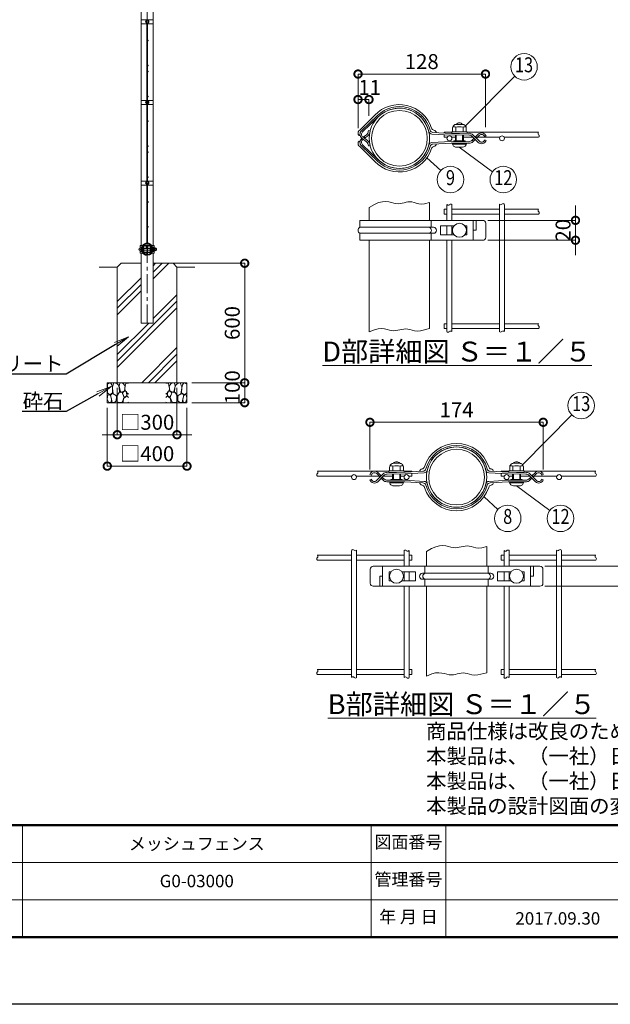
# Model space of a CAD drawing. Extents: x 59495 to 69995, y 7 to 7432.
# Drawn here: x 64518 to 67484, y 7 to 4949 of the extents above; entities that cross this region are included whole.
import ezdxf
from ezdxf import colors
from ezdxf.entities.mleader import LeaderData, LeaderLine
from ezdxf.enums import TextEntityAlignment as Align
from ezdxf.math import Vec2, Vec3

# ---------------------------------------------------------------- set-up
doc = ezdxf.new("R2010")
doc.units = 0
doc.header["$MEASUREMENT"] = 0
doc.header["$PDMODE"] = 1
doc.linetypes.add('CENTER', pattern=[50.8, 31.75, -6.35, 6.35, -6.35])
doc.layers.get('0').update_dxf_attribs({"linetype": 'CONTINUOUS'})
doc.layers.get('DefPoints').update_dxf_attribs({"linetype": 'CONTINUOUS'})
for name, color, linetype, lineweight in [('FRAM3', 1, 'CONTINUOUS', 50), ('ハッチング', 8, 'CONTINUOUS', 5), ('基準線', 6, 'CENTER', 13), ('外形線', 7, 'CONTINUOUS', 18), ('寸法線', 3, 'CONTINUOUS', 18), ('文字', 4, 'CONTINUOUS', 18), ('文字引出', 4, 'CONTINUOUS', 18), ('細線', 8, 'CONTINUOUS', 5)]:
    doc.layers.add(name, color=color, linetype=linetype, lineweight=lineweight)
doc.styles.add('EXT08', font='ROMANS', dxfattribs={"width": 0.8, "bigfont": 'EXTFONT'})
doc.styles.get("Standard").update_dxf_attribs({"font": 'TXT.SHX', "bigfont": 'bigfont.shx'})
doc.dimstyles.new('25-5', dxfattribs={"dimscale": 25, "dimtxt": 3, "dimasz": 3, "dimexe": 0, "dimexo": 1, "dimgap": 1, "dimtad": 3, "dimdec": 1, "dimlfac": 0.2, "dimdsep": 46, "dimtxsty": 'Standard', "dimblk": 'DOTSMALL', "dimcen": 0, "dimclrd": 256, "dimclre": 256, "dimclrt": 7, "dimadec": 3, "dimazin": 2, "dimtfac": 1, "dimtdec": 1, "dimtix": 1, "dimtmove": 2, "dimatfit": 2, "dimldrblk": 'OPEN', "dimfxl": 0, "dimtolj": 1, "dimlwd": -1, "dimlwe": -1, "dimarcsym": 0})
doc.dimstyles.new('25ベース', dxfattribs={"dimscale": 25, "dimtxt": 3, "dimasz": 3, "dimexe": 0, "dimexo": 1, "dimgap": 1, "dimtad": 3, "dimdec": 1, "dimdsep": 46, "dimtxsty": 'Standard', "dimblk": 'DOTSMALL', "dimcen": 0, "dimclrd": 256, "dimclre": 256, "dimclrt": 7, "dimadec": 3, "dimazin": 2, "dimtfac": 1, "dimtdec": 1, "dimtix": 1, "dimtmove": 2, "dimatfit": 2, "dimldrblk": 'OPEN', "dimfxl": 0, "dimtolj": 1, "dimlwd": -1, "dimlwe": -1, "dimarcsym": 0})

# ---------------------------------------------------------------- blocks, each defined once
blk = doc.blocks.new('快工房表題欄1')
at = {"layer": 'FRAM3'}
for p, q in [((0, 22.5), (-377.5, 22.5)), ((0, 0), (-377.5, 0))]:
    blk.add_line(p, q, dxfattribs=at)
at = {"layer": '外形線'}
for p, q in [((-135, 22.5), (-135, 0)), ((0, 15), (-377.5, 15)), ((-75, 7.5), (-377.5, 7.5))]:
    blk.add_line(p, q, dxfattribs=at)
at = {"layer": '細線'}
for p, q in [((-205, 22.5), (-205, 0)), ((-120, 22.5), (-120, 0))]:
    blk.add_line(p, q, dxfattribs=at)
at = {"layer": '文字', "char_height": 2.5, "width": 15, "attachment_point": 5}
for s, insert in [('図面番号', (-127.5, 18.75)), ('管理番号', (-127.5, 11.25)), ('年 月 日', (-127.5, 3.75))]:
    blk.add_mtext(s, dxfattribs=dict(at, insert=insert))
at = {"layer": '文字'}
for tag, p in [('設計', (-255, 18.75)), ('製品名称', (-170, 18.75)), ('図面番号', (-97.5, 18.75)), ('JOB', (-40, 18.75)), ('A*', (-5, 18.75)), ('符号１', (-372.5, 11.25)), ('改定事項１', (-335, 11.25)), ('改定年月日１', (-287.5, 11.25)), ('製図', (-255, 11.25)), ('縮尺', (-230, 11.25)), ('型番', (-170, 11.25)), ('管理番号', (-97.5, 11.25)), ('符号２', (-372.5, 3.75)), ('改定事項２', (-335, 3.75)), ('改定年月日２', (-287.5, 3.75)), ('検図', (-255, 3.75)), ('番号', (-230, 3.75)), ('物件名称', (-170, 3.75)), ('年月日', (-97.5, 3.75))]:
    blk.add_attdef(tag, text='', height=2.5, dxfattribs=at).set_placement(p, align=Align.MIDDLE_CENTER)
blk = doc.blocks.new('_DotSmall')
at = {"layer": 'FRAM3', "color": 0, "const_width": 0.5}
blk.add_lwpolyline([(-0.0625, 0, 1), (0.0625, 0, 1)], format="xyb", close=True, dxfattribs=at)
blk = doc.blocks.new('*D24')
at = {"layer": 'DefPoints', "color": 0}
for p in [(67146.6, 2928), (66276.9, 2666.7), (67146.6, 2666.7)]:
    blk.add_point(p, dxfattribs=at)
at = {"layer": '寸法線'}
for p, q in [((66276.9, 2691.7), (66276.9, 2928)), ((66276.9, 2928), (67146.6, 2928)), ((67146.6, 2691.7), (67146.6, 2928))]:
    blk.add_line(p, q, dxfattribs=at)
at = {"layer": '寸法線', "xscale": 75, "yscale": 75, "zscale": 75, "rotation": 180}
blk.add_blockref('_DotSmall', (66276.9, 2928), dxfattribs=at)
at = {"layer": '寸法線', "xscale": 75, "yscale": 75, "zscale": 75}
blk.add_blockref('_DotSmall', (67146.6, 2928), dxfattribs=at)
at = {"layer": '寸法線', "color": 7, "insert": (66711.8, 2990.5), "char_height": 75, "attachment_point": 5}
blk.add_mtext('\\A1;174', dxfattribs=at)
blk = doc.blocks.new('_OPEN')
at = {"color": 0, "linetype": 'ByBlock'}
for p, q in [((-1, 0.167), (0, 0)), ((0, 0), (-1, -0.167)), ((0, 0), (-1, 0))]:
    blk.add_line(p, q, dxfattribs=at)
blk = doc.blocks.new('*D25')
at = {"layer": 'DefPoints', "color": 0}
for p in [(66857, 4676), (66217, 4379.3), (66857, 4383.7)]:
    blk.add_point(p, dxfattribs=at)
at = {"layer": '寸法線'}
for p, q in [((66217, 4404.3), (66217, 4676)), ((66217, 4676), (66857, 4676)), ((66857, 4408.7), (66857, 4676))]:
    blk.add_line(p, q, dxfattribs=at)
at = {"layer": '寸法線', "xscale": 75, "yscale": 75, "zscale": 75, "rotation": 180}
blk.add_blockref('_DotSmall', (66217, 4676), dxfattribs=at)
at = {"layer": '寸法線', "xscale": 75, "yscale": 75, "zscale": 75}
blk.add_blockref('_DotSmall', (66857, 4676), dxfattribs=at)
at = {"layer": '寸法線', "color": 7, "insert": (66537, 4738.5), "char_height": 75, "attachment_point": 5}
blk.add_mtext('\\A1;128', dxfattribs=at)
blk = doc.blocks.new('*D36')
at = {"layer": 'DefPoints', "color": 0}
for p in [(67130.2, 2205.1), (67130.2, 2105.1), (67559.7, 2105.1)]:
    blk.add_point(p, dxfattribs=at)
at = {"layer": '寸法線'}
for p, q in [((67155.2, 2205.1), (67559.7, 2205.1)), ((67559.7, 2205.1), (67559.7, 2105.1)), ((67155.2, 2105.1), (67559.7, 2105.1))]:
    blk.add_line(p, q, dxfattribs=at)
at = {"layer": '寸法線', "xscale": 75, "yscale": 75, "zscale": 75}
for p, rotation in [((67559.7, 2205.1), 90), ((67559.7, 2105.1), 270)]:
    blk.add_blockref('_DotSmall', p, dxfattribs=dict(at, rotation=rotation))
at = {"layer": '寸法線', "color": 7, "insert": (67629, 2159), "char_height": 75, "attachment_point": 5, "rotation": 90}
blk.add_mtext('\\A1;20', dxfattribs=at)
blk = doc.blocks.new('*D37')
at = {"layer": 'DefPoints', "color": 0}
for p in [(66843.2, 3941.7), (66843.2, 3841.7), (67308.8, 3841.7)]:
    blk.add_point(p, dxfattribs=at)
at = {"layer": '寸法線'}
for p, q in [((67308.8, 3941.7), (67308.8, 4016.7)), ((66868.2, 3941.7), (67308.8, 3941.7)), ((67308.8, 3941.7), (67308.8, 3841.7)), ((66868.2, 3841.7), (67308.8, 3841.7)), ((67308.8, 3841.7), (67308.8, 3766.7))]:
    blk.add_line(p, q, dxfattribs=at)
at = {"layer": '寸法線', "xscale": 75, "yscale": 75, "zscale": 75}
for p, rotation in [((67308.8, 3941.7), 270), ((67308.8, 3841.7), 90)]:
    blk.add_blockref('_DotSmall', p, dxfattribs=dict(at, rotation=rotation))
at = {"layer": '寸法線', "color": 7, "insert": (67246.3, 3891.7), "char_height": 75, "attachment_point": 5, "rotation": 90}
blk.add_mtext('\\A1;20', dxfattribs=at)
blk = doc.blocks.new('*D38')
at = {"layer": 'DefPoints', "color": 0}
for p in [(66272, 4548), (66272, 4440.6), (66217, 4379.3)]:
    blk.add_point(p, dxfattribs=at)
at = {"layer": '寸法線'}
for p, q in [((66217, 4404.3), (66217, 4548)), ((66217, 4548), (66272, 4548)), ((66272, 4465.6), (66272, 4548))]:
    blk.add_line(p, q, dxfattribs=at)
at = {"layer": '寸法線', "xscale": 75, "yscale": 75, "zscale": 75, "rotation": 180}
blk.add_blockref('_DotSmall', (66217, 4548), dxfattribs=at)
at = {"layer": '寸法線', "xscale": 75, "yscale": 75, "zscale": 75}
blk.add_blockref('_DotSmall', (66272, 4548), dxfattribs=at)
at = {"layer": '寸法線', "color": 7, "insert": (66275.6, 4609), "char_height": 75, "attachment_point": 5}
blk.add_mtext('\\A1;11', dxfattribs=at)
blk = doc.blocks.new('A$C46B8583B')
at = {"layer": '細線'}
for points in [[(15.7, 99.5), (6.7, 96.9), (0.9, 92.9), (0.3, 72.2), (0.6, 50.1), (12.2, 39.5), (27, 49.1), (25.7, 74), (22.1, 89.1), (15.7, 99.5)], [(56.5, 87.9), (48.1, 97), (33.7, 99.2), (26, 80), (25.7, 73.1), (29.9, 45), (46.5, 34.7), (61.7, 52.6), (60.2, 77), (56.5, 87.9)], [(80.7, 95.1), (71.7, 99), (62.6, 98.8), (58.9, 83.1), (62.3, 67.7), (67.7, 52), (86.1, 59.2), (89.4, 83.3), (80.7, 95.1)], [(73.8, 53.8), (59.8, 50.4), (50.5, 37.8), (45.6, 26.6), (45.9, 6.9), (57.7, 0.3), (75, 3.3), (84, 26.9), (73.8, 53.8)], [(97.3, 49.5), (93.1, 57.1), (84.3, 58), (76.2, 49.5), (80.7, 35.9), (87.1, 26), (98.2, 35.6), (97.3, 49.5)], [(106.3, 98.4), (92.9, 95.8), (88.6, 76), (88.3, 73.7), (89.8, 58.6), (94.3, 56.2), (102.5, 43.5), (106.3, 46.6)], [(15.4, 36), (8.8, 40.7), (2.1, 37.2), (0, 16.9), (7, 0.3), (18.7, 2.7), (20.6, 19.3), (15.4, 36)], [(34.5, 41.4), (22.4, 45.6), (16.3, 35.9), (20.6, 18.4), (24.8, 0.3), (35.7, 0.6), (45.3, 9.1), (45.6, 32.9), (42, 37.5), (34.5, 41.4)], [(99.1, 32), (93.1, 30.2), (82.2, 21.4), (80.4, 1.5), (97.9, 0), (106.3, 2.7)], [(106.3, 26.6), (99.1, 32)]]:
    blk.add_lwpolyline(points, dxfattribs=at)
blk = doc.blocks.new('*D43')
at = {"layer": 'DefPoints', "color": 0}
for p in [(65008.2, 3126.3), (65308.2, 3126.3), (65308.2, 2865.6)]:
    blk.add_point(p, dxfattribs=at)
at = {"layer": '寸法線'}
for p, q in [((65008.2, 3101.3), (65008.2, 2865.6)), ((65308.2, 3101.3), (65308.2, 2865.6)), ((65008.2, 2865.6), (64933.2, 2865.6)), ((65008.2, 2865.6), (65308.2, 2865.6)), ((65308.2, 2865.6), (65383.2, 2865.6))]:
    blk.add_line(p, q, dxfattribs=at)
at = {"layer": '寸法線', "xscale": 75, "yscale": 75, "zscale": 75}
blk.add_blockref('_DotSmall', (65008.2, 2865.6), dxfattribs=at)
at = {"layer": '寸法線', "xscale": 75, "yscale": 75, "zscale": 75, "rotation": 180}
blk.add_blockref('_DotSmall', (65308.2, 2865.6), dxfattribs=at)
at = {"layer": '寸法線', "color": 7, "insert": (65158.2, 2928.1), "char_height": 75, "attachment_point": 5}
blk.add_mtext('\\A1;□300', dxfattribs=at)
blk = doc.blocks.new('*D44')
at = {"layer": 'DefPoints', "color": 0}
for p in [(64958.2, 3026.3), (65358.2, 3026.3), (65358.2, 2707.9)]:
    blk.add_point(p, dxfattribs=at)
at = {"layer": '寸法線'}
for p, q in [((64958.2, 3001.3), (64958.2, 2707.9)), ((65358.2, 3001.3), (65358.2, 2707.9)), ((64958.2, 2707.9), (65358.2, 2707.9))]:
    blk.add_line(p, q, dxfattribs=at)
at = {"layer": '寸法線', "xscale": 75, "yscale": 75, "zscale": 75, "rotation": 180}
blk.add_blockref('_DotSmall', (64958.2, 2707.9), dxfattribs=at)
at = {"layer": '寸法線', "xscale": 75, "yscale": 75, "zscale": 75}
blk.add_blockref('_DotSmall', (65358.2, 2707.9), dxfattribs=at)
at = {"layer": '寸法線', "color": 7, "insert": (65158.2, 2770.4), "char_height": 75, "attachment_point": 5}
blk.add_mtext('\\A1;□400', dxfattribs=at)
blk = doc.blocks.new('*D45')
at = {"layer": 'DefPoints', "color": 0}
for p in [(65238.3, 3726.3), (65358.2, 3126.3), (65648, 3126.3)]:
    blk.add_point(p, dxfattribs=at)
at = {"layer": '寸法線'}
for p, q in [((65263.3, 3726.3), (65648, 3726.3)), ((65648, 3726.3), (65648, 3126.3)), ((65383.2, 3126.3), (65648, 3126.3))]:
    blk.add_line(p, q, dxfattribs=at)
at = {"layer": '寸法線', "xscale": 75, "yscale": 75, "zscale": 75}
for p, rotation in [((65648, 3726.3), 90), ((65648, 3126.3), 270)]:
    blk.add_blockref('_DotSmall', p, dxfattribs=dict(at, rotation=rotation))
at = {"layer": '寸法線', "color": 7, "insert": (65585.5, 3426.3), "char_height": 75, "attachment_point": 5, "rotation": 90}
blk.add_mtext('\\A1;600', dxfattribs=at)
blk = doc.blocks.new('*D46')
at = {"layer": 'DefPoints', "color": 0}
for p in [(65358.2, 3126.3), (65358.2, 3026.3), (65648, 3026.3)]:
    blk.add_point(p, dxfattribs=at)
at = {"layer": '寸法線'}
for p, q in [((65383.2, 3126.3), (65648, 3126.3)), ((65648, 3126.3), (65648, 3026.3)), ((65383.2, 3026.3), (65648, 3026.3))]:
    blk.add_line(p, q, dxfattribs=at)
at = {"layer": '寸法線', "xscale": 75, "yscale": 75, "zscale": 75}
for p, rotation in [((65648, 3126.3), 90), ((65648, 3026.3), 270)]:
    blk.add_blockref('_DotSmall', p, dxfattribs=dict(at, rotation=rotation))
at = {"layer": '寸法線', "color": 7, "insert": (65586, 3104), "char_height": 75, "attachment_point": 5, "rotation": 90}
blk.add_mtext('\\A1;100', dxfattribs=at)

msp = doc.modelspace()

# ---------------------------------------------------------------- hatches: boundary and pattern name
at = {"layer": 'ハッチング'}
h = msp.add_hatch(dxfattribs=at)
h.set_pattern_fill('PLAST', color=256, scale=750, angle=45)
h.set_pattern_definition([(45, (4000, 0), (-132.5825, 132.5825), []), (45, (3983.43, 16.57), (-132.5825, 132.5825), []), (45, (3966.85, 33.15), (-132.5825, 132.5825), [])])
h.paths.add_polyline_path([(65308.19, 3560.78), (65188.44, 3627.74), (65188.44, 3426.35), (65127.94, 3426.35), (65127.94, 3726.35), (65028.19, 3726.35), (65008.19, 3706.35), (65008.19, 3126.35), (65308.19, 3126.35)])
h.paths.add_polyline_path([(65308.19, 3706.35), (65288.19, 3726.35), (65188.44, 3726.35), (65188.44, 3627.74), (65308.19, 3560.78)], flags=17)

# ---------------------------------------------------------------- linework, layer by layer
at = {"layer": 'DefPoints'}
msp.add_lwpolyline([(59495, 7431.5), (69995, 7431.5), (69995, 6.5), (59495, 6.5)], close=True, dxfattribs=at)
at = {"layer": 'FRAM3', "color": 1, "linetype": 'Continuous'}
msp.add_lwpolyline([(60220, 344), (60220, 7094), (69657.5, 7094), (69657.5, 344)], close=True, dxfattribs=at)
at = {"layer": '基準線', "ltscale": 3}
msp.add_line((65158.19, 3423.35), (65158.19, 6727.35), dxfattribs=at)
at = {"layer": '外形線'}
for p, q in [((65155.87, 4948.85), (65155.87, 4928.85)), ((65155.87, 4543.85), (65155.87, 4523.85)), ((66707.69, 4408.57), (66707.69, 4387.51)), ((66744.47, 4408.57), (66744.47, 4387.51)), ((66238.05, 4343.65), (66232.95, 4350.04)), ((66253.46, 4356.28), (66248.35, 4362.68)), ((66706.08, 4340.37), (66706.08, 4369.9)), ((66710.47, 4369.93), (66710.47, 4340.37)), ((66741.69, 4370.21), (66741.69, 4340.37)), ((66746.08, 4340.37), (66746.08, 4370.25)), ((66808.2, 4361.64), (66813.81, 4355.93)), ((66691.71, 4323.87), (66760.44, 4323.87)), ((66790.57, 4344.36), (66796.18, 4338.64)), ((65155.87, 4138.85), (65155.87, 4118.85)), ((66663.58, 4021.03), (66663.58, 3941.71)), ((66688.58, 4021.03), (66688.58, 3941.71)), ((66927.33, 4021.03), (66927.33, 3383)), ((66952.33, 4021.03), (66952.33, 3383)), ((66688.58, 3998), (66927.33, 3998)), ((66688.58, 3973), (66927.33, 3973)), ((66952.33, 3998), (67123.88, 3998)), ((66952.33, 3973), (67123.88, 3973)), ((66584.08, 3941.71), (66584.08, 3906.71)), ((66663.58, 3914.21), (66663.58, 3869.21)), ((66688.58, 3914.21), (66688.58, 3869.21)), ((66584.08, 3876.71), (66584.08, 3841.71)), ((65122.74, 3807.75), (65130.44, 3807.75)), ((65142.67, 3815.75), (65140.28, 3815.75)), ((65157.98, 3815.75), (65153.21, 3815.75)), ((65185.94, 3807.75), (65193.44, 3807.75)), ((66273.58, 3841.71), (66273.58, 3382.17)), ((66576.08, 3398.55), (66576.08, 3841.71)), ((66663.58, 3841.71), (66663.58, 3383)), ((66688.58, 3841.71), (66688.58, 3383)), ((65122.74, 3784.95), (65130.44, 3784.95)), ((65140.44, 3800.35), (65136.94, 3800.35)), ((65140.44, 3792.35), (65136.94, 3792.35)), ((65155.24, 3776.95), (65140.28, 3776.95)), ((65158.29, 3800.35), (65142.04, 3800.35)), ((65158.29, 3792.35), (65142.04, 3792.35)), ((65174.34, 3800.35), (65160.59, 3800.35)), ((65174.34, 3792.35), (65160.59, 3792.35)), ((65179.44, 3800.35), (65175.94, 3800.35)), ((65179.44, 3792.35), (65175.94, 3792.35)), ((65185.94, 3784.95), (65193.44, 3784.95)), ((65008.19, 3706.35), (64918.19, 3706.35)), ((65308.19, 3706.35), (65398.19, 3706.35)), ((66688.58, 3423), (66927.33, 3423)), ((66952.33, 3423), (67123.88, 3423)), ((66688.58, 3398), (66927.33, 3398)), ((66952.33, 3398), (67123.88, 3398)), ((66392.11, 2707.23), (66392.11, 2686.18)), ((66426.11, 2668.87), (66426.11, 2640.5)), ((66428.89, 2707.23), (66428.89, 2686.18)), ((66430.5, 2640.5), (66430.5, 2668.91)), ((66993, 2640.5), (66993, 2668.91)), ((66994.61, 2707.23), (66994.61, 2686.18)), ((66997.39, 2668.87), (66997.39, 2640.5)), ((67031.39, 2707.23), (67031.39, 2686.18)), ((66330.56, 2661.44), (66324.86, 2655.82)), ((66340.44, 2640), (66346.15, 2645.62)), ((66376.14, 2624), (66444.86, 2624)), ((66390.5, 2640.5), (66390.5, 2668.56)), ((66394.89, 2668.6), (66394.89, 2640.5)), ((67047.36, 2624), (66978.64, 2624)), ((67028.61, 2668.6), (67028.61, 2640.5)), ((67033, 2640.5), (67033, 2668.56)), ((67083.06, 2640), (67077.35, 2645.62)), ((67092.94, 2661.44), (67098.64, 2655.82)), ((66184.25, 2284.42), (66184.25, 1646.39)), ((66209.25, 2284.42), (66209.25, 1646.39)), ((66448, 2284.42), (66448, 2205.1)), ((66473, 2284.42), (66473, 2205.1)), ((66560.5, 2205.1), (66560.5, 2279.34)), ((66863, 2303.8), (66863, 2205.1)), ((66950.5, 2284.42), (66950.5, 2205.1)), ((66975.5, 2284.42), (66975.5, 2205.1)), ((67214.25, 2284.42), (67214.25, 1646.39)), ((67239.25, 2284.42), (67239.25, 1646.39)), ((66184.25, 2261.39), (66012.7, 2261.39)), ((66184.25, 2236.39), (66012.7, 2236.39)), ((66448, 2261.39), (66209.25, 2261.39)), ((66448, 2236.39), (66209.25, 2236.39)), ((66975.5, 2261.39), (67214.25, 2261.39)), ((66975.5, 2236.39), (67214.25, 2236.39)), ((67239.25, 2261.39), (67410.8, 2261.39)), ((67239.25, 2236.39), (67410.8, 2236.39)), ((66340.7, 2205.1), (66340.7, 2105.1)), ((66448, 2177.6), (66448, 2132.6)), ((66473, 2177.6), (66473, 2132.6)), ((66950.5, 2177.6), (66950.5, 2132.6)), ((66975.5, 2177.6), (66975.5, 2132.6)), ((67082.8, 2205.1), (67082.8, 2105.1)), ((66448, 2105.1), (66448, 1646.39)), ((66473, 2105.1), (66473, 1646.39)), ((66560.5, 2105.1), (66560.5, 1654.44)), ((66863, 1671.04), (66863, 2105.1)), ((66950.5, 2105.1), (66950.5, 1646.39)), ((66975.5, 2105.1), (66975.5, 1646.39)), ((66184.25, 1686.39), (66012.7, 1686.39)), ((66448, 1686.39), (66209.25, 1686.39)), ((66975.5, 1686.39), (67214.25, 1686.39)), ((67239.25, 1686.39), (67410.8, 1686.39)), ((66184.25, 1661.39), (66012.7, 1661.39)), ((66448, 1661.39), (66209.25, 1661.39)), ((66975.5, 1661.39), (67214.25, 1661.39)), ((67239.25, 1661.39), (67410.8, 1661.39))]:
    msp.add_line(p, q, dxfattribs=at)
for points in [[(65127.94, 5186.95), (65127.94, 3815.75)], [(65188.44, 3815.75), (65188.44, 5186.95)], [(65155.87, 4946.77), (65161.3, 4946.77), (65161.3, 4930.77), (65155.87, 4930.77)], [(65156.39, 4543.85), (65156.39, 4928.85)], [(65159.99, 4543.85), (65159.99, 4928.85)], [(65155.87, 4541.77), (65161.3, 4541.77), (65161.3, 4525.77), (65155.87, 4525.77)], [(65156.39, 4138.85), (65156.39, 4523.85)], [(65159.99, 4138.85), (65159.99, 4523.85)], [(66726.08, 4431.07), (66726.08, 4431.07)], [(66687.33, 4383.72), (66648.97, 4383.72), (66648.97, 4379.53)], [(66648.97, 4371.52), (66648.97, 4358.72), (66664.73, 4358.72)], [(66726.08, 4378.07), (66687.33, 4378.07), (66687.33, 4386.07), (66764.83, 4386.07), (66764.83, 4378.41)], [(66687.42, 4358.72), (66706.08, 4358.72)], [(66710.19, 4386.07), (66707.69, 4387.51), (66705.19, 4386.07)], [(66711.09, 4386.07), (66741.09, 4386.07)], [(66741.97, 4386.07), (66744.47, 4387.51), (66746.97, 4386.07)], [(66746.08, 4358.72), (66794.51, 4358.72)], [(66816.65, 4358.72), (66928.48, 4358.72)], [(66697.79, 4337.11), (66697.79, 4340.37), (66754.36, 4340.37), (66754.36, 4336.62)], [(65155.87, 4136.77), (65161.3, 4136.77), (65161.3, 4120.77), (65155.87, 4120.77)], [(66273.58, 3941.71), (66273.58, 4006.49), (66299.13, 4021.81), (66320.65, 4030.77), (66339.59, 4035.13), (66356.28, 4035.98), (66371.09, 4034.39), (66384.35, 4031.47), (66396.41, 4028.3), (66407.62, 4025.97), (66418.3, 4025.31), (66428.57, 4026.1), (66438.56, 4027.84), (66448.35, 4030.06), (66458.07, 4032.26), (66467.8, 4033.96), (66477.67, 4034.67), (66487.76, 4033.92), (66498.24, 4031.47), (66509.45, 4028.19), (66521.81, 4025.21), (66535.71, 4023.66), (66551.56, 4024.65), (66576.08, 4030.95), (66576.08, 3941.71)], [(66663.58, 3973), (66648.97, 3973), (66648.97, 3998), (66663.58, 3998)], [(66699.27, 3869.21), (66631.08, 3869.21), (66631.08, 3914.21), (66699.27, 3914.21)], [(66752.89, 3914.21), (66763.58, 3914.21), (66763.58, 3869.21), (66752.89, 3869.21)], [(66795.88, 3941.71), (66795.88, 3841.71)], [(66795.88, 3891.71), (66810.47, 3891.71), (66810.47, 3941.71)], [(65135.3, 3815.75), (65122.74, 3815.75), (65122.74, 3776.95), (65135.3, 3776.95)], [(65181.07, 3776.95), (65193.44, 3776.95), (65193.44, 3815.75), (65181.05, 3815.75)], [(65127.94, 3776.95), (65127.94, 3426.35), (65188.44, 3426.35), (65188.44, 3776.95)], [(65181.5, 3789.35), (65186.56, 3789.35), (65186.56, 3803.35), (65181.5, 3803.35)], [(65193.54, 3789.35), (65198.96, 3789.35), (65198.96, 3803.35), (65193.54, 3803.35)], [(66663.58, 3423), (66648.97, 3423), (66648.97, 3398), (66663.58, 3398)], [(66273.58, 3382.17), (66299.33, 3392.9), (66318.26, 3397.26), (66334.96, 3398.1), (66349.76, 3396.52), (66363.02, 3393.6), (66375.09, 3390.43), (66386.3, 3388.1), (66396.97, 3387.44), (66407.25, 3388.22), (66417.23, 3389.97), (66427.03, 3392.18), (66436.74, 3394.38), (66446.48, 3396.08), (66456.34, 3396.8), (66466.43, 3396.04), (66476.91, 3393.6), (66488.13, 3390.32), (66500.49, 3387.34), (66514.39, 3385.78), (66530.24, 3386.78), (66576.08, 3398.55)], [(66410.5, 2729.73), (66410.5, 2729.73)], [(67013, 2729.73), (67013, 2729.73)], [(66410.5, 2676.73), (66371.75, 2676.73), (66371.75, 2684.73), (66449.25, 2684.73), (66449.25, 2677.07)], [(66394.61, 2684.73), (66392.11, 2686.18), (66389.61, 2684.73)], [(66395.51, 2684.73), (66425.51, 2684.73)], [(66426.39, 2684.73), (66428.89, 2686.18), (66431.39, 2684.73)], [(66449.25, 2683.11), (66487.61, 2683.11), (66487.61, 2678.92)], [(66487.61, 2670.91), (66487.61, 2658.11), (66471.84, 2658.11)], [(66935.89, 2678.92), (66935.89, 2683.11), (66974.25, 2683.11)], [(66951.66, 2658.11), (66935.89, 2658.11), (66935.89, 2670.91)], [(67013, 2676.73), (67051.75, 2676.73), (67051.75, 2684.73), (66974.25, 2684.73), (66974.25, 2677.07)], [(66997.11, 2684.73), (66994.61, 2686.18), (66992.11, 2684.73)], [(67027.99, 2684.73), (66997.99, 2684.73)], [(67028.89, 2684.73), (67031.39, 2686.18), (67033.89, 2684.73)], [(66322.6, 2658.11), (66208.09, 2658.11)], [(66390.5, 2658.11), (66343.82, 2658.11)], [(66382.22, 2637.25), (66382.22, 2640.5), (66438.78, 2640.5), (66438.78, 2636.75)], [(66449.16, 2658.11), (66430.5, 2658.11)], [(66993, 2658.11), (66974.34, 2658.11)], [(67041.28, 2637.25), (67041.28, 2640.5), (66984.72, 2640.5), (66984.72, 2636.75)], [(67079.68, 2658.11), (67033, 2658.11)], [(67215.41, 2658.11), (67100.9, 2658.11)], [(66560.5, 2279.34), (66586.05, 2294.66), (66607.58, 2303.62), (66626.51, 2307.98), (66643.21, 2308.83), (66658.01, 2307.24), (66671.27, 2304.32), (66683.33, 2301.15), (66694.55, 2298.82), (66705.22, 2298.16), (66715.49, 2298.95), (66725.48, 2300.69), (66735.28, 2302.91), (66744.99, 2305.11), (66754.72, 2306.81), (66764.59, 2307.52), (66774.68, 2306.77), (66785.16, 2304.32), (66796.38, 2301.04), (66808.73, 2298.06), (66822.64, 2296.51), (66838.49, 2297.5), (66863, 2303.8)], [(66473, 2261.39), (66487.61, 2261.39), (66487.61, 2236.39), (66473, 2236.39)], [(66950.5, 2261.39), (66935.89, 2261.39), (66935.89, 2236.39), (66950.5, 2236.39)], [(66383.69, 2132.6), (66373, 2132.6), (66373, 2177.6), (66383.69, 2177.6)], [(66437.31, 2132.6), (66505.5, 2132.6), (66505.5, 2177.6), (66437.31, 2177.6)], [(66986.19, 2177.6), (66918, 2177.6), (66918, 2132.6), (66986.19, 2132.6)], [(67039.81, 2132.6), (67050.5, 2132.6), (67050.5, 2177.6), (67039.81, 2177.6)], [(67082.8, 2155.1), (67097.39, 2155.1), (67097.39, 2205.1)], [(66340.7, 2155.1), (66326.11, 2155.1), (66326.11, 2105.1)], [(66473, 1686.39), (66487.61, 1686.39), (66487.61, 1661.39), (66473, 1661.39)], [(66950.5, 1686.39), (66935.89, 1686.39), (66935.89, 1661.39), (66950.5, 1661.39)], [(66560.5, 1654.44), (66587.66, 1665.75), (66606.59, 1670.11), (66623.29, 1670.95), (66638.09, 1669.37), (66651.35, 1666.45), (66663.42, 1663.28), (66674.63, 1660.95), (66685.3, 1660.29), (66695.58, 1661.08), (66705.56, 1662.82), (66715.36, 1665.03), (66725.07, 1667.23), (66734.81, 1668.93), (66744.67, 1669.65), (66754.76, 1668.89), (66765.24, 1666.45), (66776.46, 1663.17), (66788.82, 1660.19), (66802.72, 1658.63), (66818.57, 1659.63), (66863, 1671.04)]]:
    msp.add_lwpolyline(points, dxfattribs=at)
for points in [[(65127.94, 4928.85), (65188.44, 4928.85), (65188.44, 4948.85), (65127.94, 4948.85)], [(65127.94, 4523.85), (65188.44, 4523.85), (65188.44, 4543.85), (65127.94, 4543.85)], [(65127.94, 4118.85), (65188.44, 4118.85), (65188.44, 4138.85), (65127.94, 4138.85)]]:
    msp.add_lwpolyline(points, close=True, dxfattribs=at)
for points in [[(65155.79, 4944.72, 1), (65155.79, 4932.72)], [(65161.3, 4932.77, 0.4142136), (65167.3, 4938.77, 0.4142136), (65161.3, 4944.77)], [(65155.79, 4539.72, 1), (65155.79, 4527.72)], [(65161.3, 4527.77, 0.4142136), (65167.3, 4533.77, 0.4142136), (65161.3, 4539.77)], [(66610.53, 4381.54, 0.3021511), (66598.07, 4394.14, -0.2708504), (66586.06, 4404.94, 0.5724252), (66301.34, 4469.21), (66225.43, 4395.08, 0.0853308), (66218.48, 4385.48, 0.4918511), (66228.21, 4365.69)], [(66759.95, 4409.06, 0.2905599), (66744.47, 4408.57, 0.1359359), (66707.69, 4408.57, 0.2905599), (66692.2, 4409.06)], [(66741.71, 4423.55, 0.2281487), (66726.08, 4431.07, 0.2281487), (66710.45, 4423.55)], [(66805.58, 4347.87), (66793.05, 4335.58, -0.1986021), (66775.34, 4328.44), (66683.81, 4329.24), (66593.38, 4324.5, 0.3255846), (66578.75, 4312.62, -0.5708337), (66314.73, 4238.41), (66234.33, 4315.34, -0.4556136), (66236.13, 4353.03), (66236.68, 4353.47)], [(66243.16, 4348.35), (66241.25, 4346.88, 0.4593404), (66239.86, 4321.12), (66320.26, 4244.19, 0.5823775), (66572.27, 4319.76, -0.3351938), (66587.03, 4332.17), (66683.64, 4337.24), (66772.09, 4336.47, 0.1985785), (66789.81, 4343.61), (66799.87, 4353.47)], [(66243.16, 4358.58), (66259.36, 4371.36, 0.2002664), (66268.71, 4388.19), (66269.12, 4391.82), (66277.59, 4390.86), (66277.18, 4387.24, -0.2034739), (66264.51, 4364.78), (66249.81, 4353.47)], [(66951.17, 4358.72), (67123.56, 4358.72, 0.48), (67123.56, 4371.22, -0.48), (67123.56, 4383.72), (66764.83, 4383.72)], [(66805.58, 4359.07), (66820.92, 4374.11, -0.5609007), (66860.23, 4364.2), (66852.83, 4360.95, 0.5799523), (66826.52, 4368.39), (66811.3, 4353.47)], [(66610.53, 4325.39, -0.3021511), (66598.07, 4312.8, 0.2708504), (66586.06, 4302, -0.5724252), (66301.34, 4237.73), (66225.43, 4311.86, -0.0853308), (66218.48, 4321.46, -0.4918511), (66228.21, 4341.24)], [(66726.08, 4328.87), (66691.08, 4328.87, 0.4142136), (66711.08, 4308.87), (66741.08, 4308.87, 0.4097477), (66761.08, 4328.56, 0.4097477)], [(65155.79, 4134.72, 1), (65155.79, 4122.72)], [(65154.82, 3827.62, 0.1804504), (65156.39, 3831.81), (65156.39, 4118.85)], [(65159.16, 3827.83, 0.1027829), (65159.99, 3831.81), (65159.99, 4118.85)], [(65161.3, 4122.77, 0.4142136), (65167.3, 4128.77, 0.4142136), (65161.3, 4134.77)], [(66689.28, 4020.51, 0.48), (66676.78, 4020.51, -0.48), (66664.28, 4020.51)], [(66926.3, 4022.58, 0.48), (66938.8, 4022.58, -0.48), (66951.3, 4022.58)], [(67123.56, 3973, 0.48), (67123.56, 3985.5), (67123.56, 3985.5), (67123.56, 3985.5), (67123.56, 3985.5), (67123.56, 3985.5), (67123.56, 3985.5, -0.48), (67123.56, 3998)], [(66226.81, 3906.71), (66596.08, 3906.71, -1), (66596.08, 3876.71), (66226.81, 3876.71)], [(66575.32, 3876.26, 0.6571074), (66575.26, 3906.26)], [(65140.74, 3820.75, 1.4697297), (65187.6, 3790.44)], [(65134.44, 3807.88, -0.2266834), (65152.24, 3822.07, 0.1906226), (65158.3, 3826.25)], [(65181.94, 3807.88, 0.0537609), (65178.93, 3812.68), (65168.09, 3823.12), (65168.7, 3823.76)], [(65169.86, 3824.96), (65170.59, 3825.72), (65181.6, 3815.1, -0.1198126), (65187.6, 3802.26)], [(65122.77, 3802.41, 1), (65122.77, 3790.41)], [(65135.18, 3802.4, 0.9706107), (65135.21, 3790.41)], [(65132.28, 3791.26, 0.040654), (65133.45, 3787.14)], [(65133.45, 3805.56, 0.0394186), (65132.31, 3801.56)], [(65134.44, 3784.82, 0.6261764), (65181.94, 3784.82)], [(65183.64, 3803.35, 0.0220233), (65182.93, 3805.56)], [(65182.93, 3787.14, 0.0220232), (65183.64, 3789.35)], [(65186.56, 3790.35, 0.4142136), (65192.56, 3796.35, 0.4142136), (65186.56, 3802.35)], [(65198.96, 3790.35, 0.4142136), (65204.96, 3796.35, 0.4142136), (65198.96, 3802.35)], [(67123.56, 3399.14, 0.48), (67123.56, 3411.64, -0.48), (67123.56, 3424.14)], [(66897.45, 2680.94, 0.3021511), (66884.99, 2693.53, -0.2708504), (66872.98, 2704.33, 0.7304813), (66550.52, 2704.33, -0.2708504), (66538.51, 2693.53, 0.3021511), (66526.05, 2680.94)], [(66426.13, 2722.21, 0.2281487), (66410.5, 2729.73, 0.2281487), (66394.87, 2722.21)], [(66997.37, 2722.21, -0.2281487), (67013, 2729.73, -0.2281487), (67028.63, 2722.21)], [(66185.41, 2658.11), (66013.02, 2658.11, -0.48), (66013.02, 2670.61, 0.48), (66013.02, 2683.11), (66371.75, 2683.11)], [(66327.6, 2653.04), (66310.62, 2670.27, 0.5799523), (66284.19, 2663.29), (66276.85, 2666.67, -0.5609007), (66316.32, 2675.89), (66333.21, 2658.74)], [(66444.37, 2707.72, 0.2905599), (66428.89, 2707.23, 0.1359359), (66392.11, 2707.23, 0.2905599), (66376.63, 2707.72)], [(66979.13, 2707.72, -0.2905599), (66994.61, 2707.23, -0.1359359), (67031.39, 2707.23, -0.2905599), (67046.87, 2707.72)], [(67051.75, 2683.11), (67410.48, 2683.11, 0.48), (67410.48, 2670.61, -0.48), (67410.48, 2658.11), (67238.09, 2658.11)], [(67095.9, 2653.04), (67112.88, 2670.27, -0.5799523), (67139.31, 2663.29), (67146.65, 2666.67, 0.5609007), (67107.18, 2675.89), (67090.29, 2658.74)], [(67090.29, 2647.34), (67079.99, 2636.89, -0.1986021), (67062.4, 2629.43), (66970.8, 2628.63), (66880.3, 2623.89, 0.3255846), (66865.67, 2612.01, -0.7692394), (66557.83, 2612.01, 0.3255846), (66543.2, 2623.89), (66452.7, 2628.63), (66361.1, 2629.43, -0.1986021), (66343.51, 2636.89), (66333.21, 2647.34)], [(66338.83, 2653.04), (66346.9, 2644.86, 0.1985785), (66364.49, 2637.4), (66452.94, 2636.63), (66549.54, 2631.57, -0.3351938), (66564.3, 2619.15, 0.7971945), (66859.2, 2619.15, -0.3351938), (66873.96, 2631.57), (66970.56, 2636.63), (67059.01, 2637.4, 0.1985785), (67076.6, 2644.86), (67084.67, 2653.04)], [(66410.5, 2629), (66375.5, 2629, 0.4142136), (66395.5, 2609), (66425.5, 2609, 0.4097477), (66445.5, 2628.69, 0.4097477)], [(66526.05, 2624.79, 0.3021511), (66538.51, 2612.19, -0.2708504), (66550.52, 2601.39, 0.7304813), (66872.98, 2601.39, -0.2708504), (66884.99, 2612.19, 0.3021511), (66897.45, 2624.79)], [(67013, 2629), (67048, 2629, -0.4142136), (67028, 2609), (66998, 2609, -0.4097477), (66978, 2628.69, -0.4097477)], [(66185.28, 2285.97, -0.48), (66197.78, 2285.97, 0.48), (66210.28, 2285.97)], [(66447.3, 2283.9, -0.48), (66459.8, 2283.9, 0.48), (66472.3, 2283.9)], [(66951.2, 2283.9, 0.48), (66963.7, 2283.9, -0.48), (66976.2, 2283.9)], [(67238.22, 2285.97, 0.48), (67225.72, 2285.97, -0.48), (67213.22, 2285.97)], [(66013.02, 2261.39, -0.48), (66013.02, 2248.89), (66013.02, 2248.89), (66013.02, 2248.89), (66013.02, 2248.89), (66013.02, 2248.89), (66013.02, 2248.89, 0.48), (66013.02, 2236.39)], [(67410.48, 2261.39, 0.48), (67410.48, 2248.89), (67410.48, 2248.89), (67410.48, 2248.89), (67410.48, 2248.89), (67410.48, 2248.89), (67410.48, 2248.89, -0.48), (67410.48, 2236.39)], [(66552.5, 2205.1), (66552.5, 2170.1, 0.686486), (66552.5, 2140.1), (66552.5, 2105.1)], [(66871, 2205.1), (66871, 2170.1, -0.686486), (66871, 2140.1), (66871, 2105.1)], [(66013.02, 1687.53, -0.48), (66013.02, 1675.03, 0.48), (66013.02, 1662.53)], [(67410.48, 1662.53, 0.48), (67410.48, 1675.03, -0.48), (67410.48, 1687.53)], [(66185.28, 1647.34, -0.48), (66197.78, 1647.34, 0.48), (66210.28, 1647.34)], [(66474.09, 1646.55, -0.48), (66461.59, 1646.55, 0.48), (66449.09, 1646.55)], [(66949.41, 1646.55, 0.48), (66961.91, 1646.55, -0.48), (66974.41, 1646.55)], [(67238.22, 1647.34, 0.48), (67225.72, 1647.34, -0.48), (67213.22, 1647.34)]]:
    msp.add_lwpolyline(points, format="xyb", dxfattribs=at)
for points in [[(66277.18, 4319.7, 0.2034739), (66264.51, 4342.16), (66241.25, 4360.06, -0.4593404), (66239.86, 4385.81), (66320.26, 4462.75, -0.5823775), (66572.27, 4387.18, 0.3351938), (66587.03, 4374.76), (66683.64, 4369.7), (66772.09, 4370.47, -0.1985785), (66789.81, 4363.33), (66820.92, 4332.83, 0.5609007), (66860.23, 4342.74), (66852.83, 4345.99, -0.5799523), (66826.52, 4338.55), (66793.05, 4371.35, 0.1986021), (66775.34, 4378.5), (66683.81, 4377.7), (66593.38, 4382.44, -0.3255846), (66578.75, 4394.32, 0.5708337), (66314.73, 4468.53), (66234.33, 4391.59, 0.4556136), (66236.13, 4353.91), (66259.36, 4335.57, -0.2002664), (66268.71, 4318.74), (66269.12, 4315.12), (66277.59, 4316.07)], [(66693.94, 4386.07), (66691.44, 4387.51), (66691.44, 4403.57, -0.4142136), (66711.44, 4423.57), (66740.72, 4423.57, -0.4142136), (66760.72, 4403.57), (66760.72, 4387.51), (66758.22, 4386.07)], [(66226.81, 3906.71, 0.6571074), (66226.81, 3876.71), (66226.81, 3841.71), (66843.25, 3841.71, 0.4142136), (66858.25, 3856.71), (66858.25, 3926.71, 0.4142136), (66843.25, 3941.71), (66226.81, 3941.71)], [(65136.68, 3815.59, -0.264906), (65158.19, 3827.85, -0.264906), (65179.69, 3815.59), (65182.89, 3810.19, -0.3201931), (65182.44, 3804.87, 0.1779812), (65181.04, 3801.05), (65181.04, 3791.65, 0.1779812), (65182.44, 3787.83, -0.4137459), (65181.92, 3781.35), (65180.88, 3782.57, 0.4137459), (65181.22, 3786.79, -0.1779812), (65179.44, 3791.65), (65179.44, 3801.05, -0.1779812), (65181.22, 3805.91, 0.3201931), (65181.52, 3809.38), (65178.32, 3814.78, 0.264906), (65158.19, 3826.25, 0.264906), (65138.06, 3814.78), (65134.86, 3809.38, 0.3201931), (65135.15, 3805.91, -0.1779812), (65136.94, 3801.05), (65136.94, 3791.65, -0.1779812), (65135.15, 3786.79, 0.4137459), (65135.49, 3782.57), (65134.45, 3781.35, -0.4137459), (65133.93, 3787.83, 0.1779812), (65135.34, 3791.65), (65135.34, 3801.05, 0.1779812), (65133.93, 3804.87, -0.3201931), (65133.48, 3810.19)], [(65155.33, 3776.75), (65154.28, 3779.03, 0.2933923), (65153.01, 3779.85), (65143.44, 3779.85, -0.4142136), (65140.44, 3782.85), (65140.44, 3812.85, -0.4142136), (65143.44, 3815.85), (65152.44, 3815.85, -0.4142136), (65155.44, 3812.85), (65155.44, 3803.85), (65153.84, 3803.85), (65153.84, 3812.85, 0.4142136), (65152.44, 3814.25), (65143.44, 3814.25, 0.4142136), (65142.04, 3812.85), (65142.04, 3782.85, 0.4142136), (65143.44, 3781.45), (65153.01, 3781.45, -0.2933923), (65155.74, 3779.7), (65156.85, 3777.26, 0.6103173), (65159.52, 3777.26), (65160.64, 3779.7, -0.2933923), (65163.36, 3781.45), (65172.94, 3781.45, 0.4142136), (65174.34, 3782.85), (65174.34, 3812.85, 0.4142136), (65172.94, 3814.25), (65163.94, 3814.25, 0.4142136), (65162.54, 3812.85), (65162.54, 3803.85), (65160.94, 3803.85), (65160.94, 3812.85, -0.4142136), (65163.94, 3815.85), (65172.94, 3815.85, -0.4142136), (65175.94, 3812.85), (65175.94, 3782.85, -0.4142136), (65172.94, 3779.85), (65163.36, 3779.85, 0.2933923), (65162.09, 3779.03), (65161.05, 3776.75, -0.6646773)], [(65158.29, 3776.55), (65159.42, 3778.5, -0.5937122), (65159.4, 3783.79, 0.2734288), (65160.59, 3785.8), (65160.59, 3806.7, 0.2734288), (65159.4, 3808.71, -0.5937122), (65159.42, 3814), (65158.29, 3815.94, 0.5760455), (65158.29, 3806.76), (65158.29, 3785.74, 0.5760455)], [(66564.3, 2686.57, -0.7971945), (66859.2, 2686.57, 0.3351938), (66873.96, 2674.16), (66970.31, 2669.11), (67059.36, 2668.33, -0.1985785), (67076.95, 2660.88), (67107.53, 2629.84, 0.5609007), (67147, 2639.06), (67139.66, 2642.44, -0.5799523), (67113.23, 2635.46), (67080.34, 2668.84, 0.1986021), (67062.75, 2676.3), (66970.56, 2677.1), (66880.3, 2681.83, -0.3255846), (66865.67, 2693.71, 0.7692394), (66557.83, 2693.71, -0.3255846), (66543.2, 2681.83), (66452.94, 2677.1), (66360.75, 2676.3, 0.1986021), (66343.16, 2668.84), (66310.27, 2635.46, -0.5799523), (66283.84, 2642.44), (66276.5, 2639.06, 0.5609007), (66315.97, 2629.84), (66346.55, 2660.88, -0.1985785), (66364.14, 2668.33), (66453.19, 2669.11), (66549.54, 2674.16, 0.3351938)], [(66378.36, 2684.73), (66375.86, 2686.18), (66375.86, 2702.23, -0.4142136), (66395.86, 2722.23), (66425.14, 2722.23, -0.4142136), (66445.14, 2702.23), (66445.14, 2686.18), (66442.64, 2684.73)], [(67045.14, 2684.73), (67047.64, 2686.18), (67047.64, 2702.23, 0.4142136), (67027.64, 2722.23), (66998.36, 2722.23, 0.4142136), (66978.36, 2702.23), (66978.36, 2686.18), (66980.86, 2684.73)], [(66278.33, 2120.1, 0.4142136), (66293.33, 2105.1), (66711.75, 2105.1), (67130.17, 2105.1, 0.4142136), (67145.17, 2120.1), (67145.17, 2190.1, 0.4142136), (67130.17, 2205.1), (66711.75, 2205.1), (66293.33, 2205.1, 0.4142136), (66278.33, 2190.1)], [(66540.5, 2170.1, 1), (66540.5, 2140.1), (66711.75, 2140.1), (66883, 2140.1, 1), (66883, 2170.1), (66711.75, 2170.1)]]:
    msp.add_lwpolyline(points, format="xyb", close=True, dxfattribs=at)
for centre, radius in [((65161.79, 4843.85), 1.8), ((65161.79, 4718.85), 1.8), ((65161.79, 4688.85), 1.8), ((65161.79, 4563.85), 1.8), ((66424.83, 4353.47), 151.25), ((66424.83, 4353.47), 139.75), ((65161.79, 4438.85), 1.8), ((66676.08, 4353.47), 12.5), ((66939.83, 4353.47), 12.5), ((65161.79, 4313.85), 1.8), ((65161.79, 4283.85), 1.8), ((65161.79, 4158.85), 1.8), ((65161.79, 4033.85), 1.8), ((65161.79, 3908.85), 1.8), ((66726.08, 3891.71), 35), ((65137.19, 3807.75), 2.25), ((65168.69, 3819.42), 2.25), ((65179.19, 3807.75), 2.25), ((65137.19, 3784.95), 2.25), ((65158.19, 3772.2), 2.25), ((65179.19, 3784.95), 2.25), ((66711.75, 2652.86), 151.25), ((66711.75, 2652.86), 139.75), ((66196.75, 2652.86), 12.5), ((66460.5, 2652.86), 12.5), ((66963, 2652.86), 12.5), ((67226.75, 2652.86), 12.5), ((66410.5, 2155.1), 35), ((67013, 2155.1), 35)]:
    msp.add_circle(centre, radius, dxfattribs=at)
for centre, start, end in [((66668.74, 3388.17), 218.71799, 321.28201), ((66681.24, 3378.15), 38.71799, 141.28201), ((66932.55, 3388.96), 218.71799, 321.28201), ((66945.05, 3378.94), 38.71799, 141.28201)]:
    msp.add_arc(centre, 8.01, start, end, dxfattribs=at)
at = {"layer": '文字引出'}
for p, q in [((66756.8, 4415.46), (67003.76, 4665.25)), ((66725.47, 4308.87), (66892.81, 4185.72)), ((66562.87, 4255.54), (66632.25, 4191.44)), ((67043.41, 2714.54), (67290.68, 2964.65)), ((67012.88, 2609), (67180.18, 2485.24)), ((66849.49, 2554.51), (66919.31, 2490.6))]:
    msp.add_line(p, q, dxfattribs=at)
for centre in [(67050.58, 4712.61), (66681.17, 4146.25), (66946.45, 4146.25), (67337.5, 3012.01), (66968.43, 2445.64), (67233.72, 2445.64)]:
    msp.add_circle(centre, 66.6, dxfattribs=at)
at = {"layer": '細線'}
for p, q in [((65358.19, 3126.35), (64958.19, 3126.35)), ((64958.19, 3126.35), (64958.19, 3026.35)), ((65358.19, 3026.35), (65358.19, 3126.35)), ((64958.19, 3026.35), (65358.19, 3026.35))]:
    msp.add_line(p, q, dxfattribs=at)
msp.add_lwpolyline([(65127.94, 3726.35), (65028.19, 3726.35), (65008.19, 3706.35), (65008.19, 3126.35), (65308.19, 3126.35), (65308.19, 3706.35), (65288.19, 3726.35), (65188.44, 3726.35)], dxfattribs=at)

# ---------------------------------------------------------------- block references
msp.add_blockref('A$C46B8583B', (64958.19, 3026.35))
at = {"xscale": -1}
msp.add_blockref('A$C46B8583B', (65358.19, 3026.35), dxfattribs=at)
at = {"layer": '外形線'}
ref = msp.add_blockref('快工房表題欄1', (69657.5, 344), dxfattribs=dict(at, xscale=25, yscale=25, zscale=25))
ref.add_attrib('年月日', '2017.09.30', dxfattribs={"layer": '文字', "height": 62.5}).set_placement((67220, 437.75), align=Align.MIDDLE_CENTER)
ref.add_attrib('製品名称', 'メッシュフェンス', dxfattribs={"layer": '文字', "height": 62.5}).set_placement((65407.5, 812.75), align=Align.MIDDLE_CENTER)
ref.add_attrib('型番', 'G0-03000', dxfattribs={"layer": '文字', "height": 62.5}).set_placement((65407.5, 625.25), align=Align.MIDDLE_CENTER)

# ---------------------------------------------------------------- texts
at = {"layer": '文字'}
for s, insert, char_height, attachment_point in [('{\\LD部詳細図 Ｓ＝１／５}', (66714, 3283), 100, 5), ('{\\LB部詳細図 Ｓ＝１／５}', (66739, 1513), 100, 5), ('商品仕様は改良のため、予告なく変更することがあります。\\P本製品は、（一社）日本公園施設業協会SP・SPL表示認定企業製品です。\\P本製品は、（一社）日本公園施設業協会の賠償責任保険の加入製品とする。\\P本製品の設計図面の変更、模倣を禁止いたします。', (66558.75, 941.25), 75, 7)]:
    msp.add_mtext(s, dxfattribs=dict(at, insert=insert, char_height=char_height, attachment_point=attachment_point))
at = {"layer": '文字引出', "style": 'EXT08', "width": 0.8}
for s, p in [('13', (67050.58, 4712.61)), ('9', (66681.17, 4146.25)), ('12', (66946.45, 4146.25)), ('13', (67337.5, 3012.01)), ('8', (66968.43, 2445.64)), ('12', (67233.72, 2445.64))]:
    msp.add_text(s, height=75, dxfattribs=at).set_placement(p, align=Align.MIDDLE)

# ---------------------------------------------------------------- dimensions: what is measured, and where the dimension line sits
at = {"layer": '寸法線'}
for base, p1, p2, picture, middle in [((66857.05, 4676), (66217.05, 4379.34), (66857.05, 4383.72), '*D25', (66537.05, 4738.5)), ((67146.65, 2928), (66276.85, 2666.67), (67146.65, 2666.67), '*D24', (66711.75, 2990.5))]:
    dim = msp.add_linear_dim(base=base, p1=p1, p2=p2, dimstyle='25-5', override={"dimdec": 0}, dxfattribs=at)
    dim.commit()
    dim.dimension.update_dxf_attribs({"geometry": picture, "text_midpoint": middle})
dim = msp.add_linear_dim(base=(66272.05, 4548), p1=(66217.05, 4379.34), p2=(66272.05, 4440.6), dimstyle='25-5', override={"dimdec": 0}, dxfattribs=at)
dim.commit()
dim.dimension.update_dxf_attribs({"geometry": '*D38', "text_midpoint": (66275.58, 4609), "dimtype": 160})
dim = msp.add_linear_dim(base=(67308.76, 3841.71), p1=(66843.25, 3941.71), p2=(66843.25, 3841.71), angle=90, dimstyle='25-5', override={"dimdec": 0}, dxfattribs=at)
dim.commit()
dim.dimension.update_dxf_attribs({"geometry": '*D37', "text_midpoint": (67246.26, 3891.71)})
dim = msp.add_linear_dim(base=(65648, 3126.35), p1=(65238.31, 3726.35), p2=(65358.19, 3126.35), angle=90, dimstyle='25ベース', dxfattribs=at)
dim.commit()
dim.dimension.update_dxf_attribs({"geometry": '*D45', "text_midpoint": (65585.5, 3426.35)})
dim = msp.add_linear_dim(base=(65648, 3026.35), p1=(65358.19, 3126.35), p2=(65358.19, 3026.35), angle=90, dimstyle='25ベース', dxfattribs=at)
dim.commit()
dim.dimension.update_dxf_attribs({"geometry": '*D46', "text_midpoint": (65586, 3104), "dimtype": 160})
for base, p1, p2, picture, middle in [((65308.19, 2865.56), (65008.19, 3126.35), (65308.19, 3126.35), '*D43', (65158.19, 2928.06)), ((65358.19, 2707.87), (64958.19, 3026.35), (65358.19, 3026.35), '*D44', (65158.19, 2770.37))]:
    dim = msp.add_linear_dim(base=base, p1=p1, p2=p2, text='□<>', dimstyle='25ベース', dxfattribs=at)
    dim.commit()
    dim.dimension.update_dxf_attribs({"geometry": picture, "text_midpoint": middle})
dim = msp.add_linear_dim(base=(67559.73, 2105.1), p1=(67130.17, 2205.1), p2=(67130.17, 2105.1), angle=90, dimstyle='25-5', override={"dimdec": 0}, dxfattribs=at)
dim.commit()
dim.dimension.update_dxf_attribs({"geometry": '*D36', "text_midpoint": (67629, 2159), "dimtype": 160})

# ---------------------------------------------------------------- leaders
at = {"layer": '文字引出'}
ml = msp.add_multileader_mtext('Standard', dxfattribs=at)
ml.set_content('{\\C7;コンクリート}', color=256)
ml.set_leader_properties()
ml.set_arrow_properties(name='OPEN')
ml.build(insert=Vec2(0, 0))
ml.multileader.update_dxf_attribs({"text_left_attachment_type": 6, "text_right_attachment_type": 6, "dogleg_length": 0.36, "arrow_head_size": 75, "scale": 25})
ctx = ml.context
ctx.base_point, ctx.scale, ctx.char_height, ctx.arrow_head_size, ctx.landing_gap_size, ctx.plane_origin = Vec3(64240.19, 3169.5), 25, 75, 75, 2.81, Vec3(65238.63, 7187.88)
ctx.left_attachment, ctx.right_attachment, ctx.text_align_type = 6, 6, 2
notes = []
notes.append((ctx, [(1, (1, 1, 0), (64752.06, 3169.5), (-1, 0), 11.25, [(0, [(65064.56, 3357)], 0, [])])]))
ctx.mtext.insert, ctx.mtext.alignment, ctx.mtext.flow_direction = Vec3(64738, 3259.5), 3, 5
ml = msp.add_multileader_mtext('Standard', dxfattribs=at)
ml.set_content('{\\C7;砕石}', color=256)
ml.set_leader_properties()
ml.set_arrow_properties(name='OPEN')
ml.build(insert=Vec2(0, 0))
ml.multileader.update_dxf_attribs({"text_left_attachment_type": 6, "text_right_attachment_type": 6, "dogleg_length": 0.36, "arrow_head_size": 75, "scale": 25})
ctx = ml.context
ctx.base_point, ctx.scale, ctx.char_height, ctx.arrow_head_size, ctx.landing_gap_size, ctx.plane_origin = Vec3(64575.19, 2982), 25, 75, 75, 2.81, Vec3(65238.63, 7000.38)
ctx.left_attachment, ctx.right_attachment, ctx.text_align_type = 6, 6, 2
notes.append((ctx, [(1, (1, 1, 0), (64752.06, 2982), (-1, 0), 11.25, [(0, [(64977.06, 3107)], 0, [])])]))
ctx.mtext.insert, ctx.mtext.alignment, ctx.mtext.flow_direction = Vec3(64738, 3072), 3, 5
for ctx, leaders in notes:
    for number, flags, end, landing, length, lines in leaders:
        leader = LeaderData()
        leader.index, (leader.has_last_leader_line, leader.has_dogleg_vector, leader.attachment_direction) = number, flags
        leader.last_leader_point, leader.dogleg_vector, leader.dogleg_length = Vec3(end), Vec3(landing), length
        for number, points, colour, breaks in lines:
            line = LeaderLine()
            line.index, line.vertices, line.color, line.breaks = number, Vec3.list(points), colors.encode_raw_color(colour), breaks
            leader.lines.append(line)
        ctx.leaders.append(leader)

doc.saveas('drawing.dxf')
